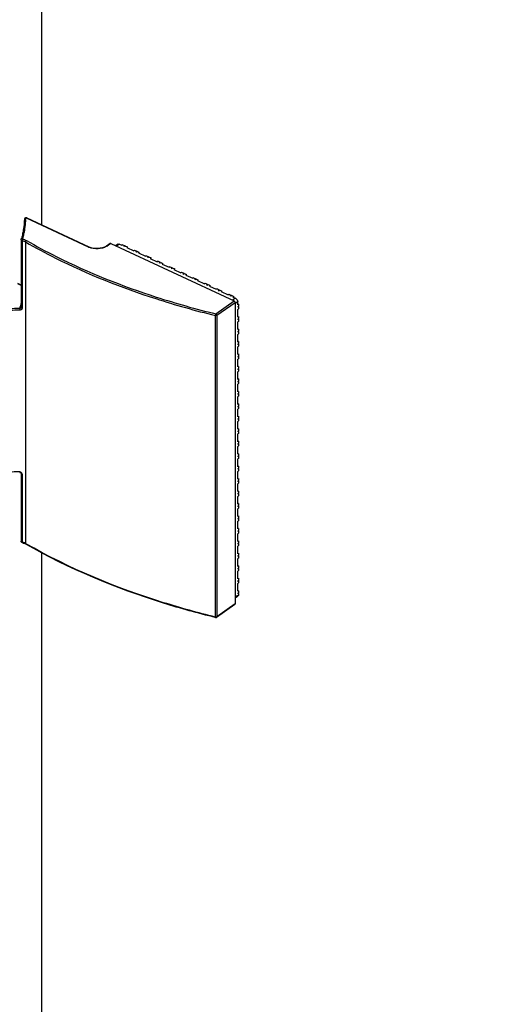
# Model space of a CAD drawing. Extents: x -19387 to -12983, y -33469 to -30552.
# Drawn here: x -14406 to -14343, y -33083 to -32955 of the extents above; entities that cross this region are included whole.
import ezdxf

# ---------------------------------------------------------------- set-up
doc = ezdxf.new("R2010")
doc.units = 0
doc.header["$MEASUREMENT"] = 0
doc.layers.get('DEFPOINTS').update_dxf_attribs({"linetype": 'CONTINUOUS'})
doc.layers.add('DIM', color=7, linetype='CONTINUOUS')
doc.styles.get("Standard").update_dxf_attribs({"font": 'arial.ttf'})
doc.dimstyles.new('1比10', dxfattribs={"dimtxt": 30, "dimasz": 25, "dimexe": 15, "dimexo": 7.5, "dimgap": 7.5, "dimtad": 1, "dimdsep": 46, "dimtxsty": 'Standard', "dimcen": 0, "dimclrd": 256, "dimclre": 256, "dimclrt": 256, "dimazin": 2, "dimtfac": 1, "dimtofl": 0, "dimtmove": 0, "dimatfit": 3, "dimfxl": 0, "dimtzin": 0, "dimarcsym": 0})

# ---------------------------------------------------------------- blocks, each defined once
blk = doc.blocks.new('*D81')
at = {"layer": 'DEFPOINTS', "color": 0}
for p in [(-14618.84, -33027.1), (-14142.91, -33301.89), (-14257.78, -33368.16)]:
    blk.add_point(p, dxfattribs=at)
at = {"layer": 'DIM', "linetype": 'ByBlock', "lineweight": -2}
for p, q in [((-14620.09, -33027.82), (-14738.71, -33096.26)), ((-14716.39, -33103.37), (-14275.1, -33358.16)), ((-14144.16, -33302.61), (-14262.78, -33371.05))]:
    blk.add_line(p, q, dxfattribs=at)
at = {"layer": 'DIM'}
for points in [[(-14714.72, -33100.48), (-14718.06, -33106.26), (-14733.71, -33093.37)], [(-14273.43, -33355.27), (-14276.76, -33361.05), (-14257.78, -33368.16)]]:
    blk.add_solid(points, dxfattribs=at)
at = {"layer": 'DIM', "insert": (-14484.36, -33211.05), "char_height": 25, "attachment_point": 5, "rotation": 329.9988}
blk.add_mtext('770', dxfattribs=at)

msp = doc.modelspace()

# ---------------------------------------------------------------- linework, layer by layer
at = {"layer": 'DIM', "color": 0}
for p, q in [((-14403.26, -32074.05), (-14403.26, -32981.67)), ((-14397.17, -32984.56), (-14405.18, -32980.81)), ((-14397.1, -32984.55), (-14405.12, -32980.8)), ((-14405.87, -32983.6), (-14405.87, -32992.37)), ((-14405.74, -32983.72), (-14405.74, -32992.49)), ((-14405.31, -32983.9), (-14405.31, -33022.91)), ((-14394.38, -32984.08), (-14394.86, -32984.42)), ((-14394.29, -32984.08), (-14394.77, -32984.42)), ((-14394.29, -32984.08), (-14378.35, -32991.53)), ((-14393.39, -32984.17), (-14393.67, -32984.37)), ((-14393.17, -32984.17), (-14393.54, -32984.43)), ((-14393.17, -32984.17), (-14392.85, -32984.32)), ((-14392.76, -32984.25), (-14392.85, -32984.32)), ((-14392.76, -32984.25), (-14392.5, -32984.37)), ((-14392.5, -32984.37), (-14392.6, -32984.44)), ((-14392.49, -32984.49), (-14392.6, -32984.44)), ((-14392.44, -32984.45), (-14392.5, -32984.37)), ((-14392.39, -32984.42), (-14392.49, -32984.49)), ((-14392.39, -32984.42), (-14392.13, -32984.54)), ((-14392.13, -32984.54), (-14392.23, -32984.61)), ((-14392.23, -32984.61), (-14391.33, -32985.03)), ((-14391.23, -32984.96), (-14391.33, -32985.03)), ((-14391.23, -32984.96), (-14390.98, -32985.08)), ((-14390.98, -32985.08), (-14391.07, -32985.15)), ((-14390.96, -32985.2), (-14391.07, -32985.15)), ((-14390.92, -32985.17), (-14390.98, -32985.08)), ((-14390.86, -32985.13), (-14390.96, -32985.2)), ((-14390.86, -32985.13), (-14390.61, -32985.25)), ((-14390.61, -32985.25), (-14390.71, -32985.32)), ((-14390.71, -32985.32), (-14389.8, -32985.74)), ((-14389.7, -32985.68), (-14389.8, -32985.74)), ((-14389.7, -32985.68), (-14389.45, -32985.79)), ((-14389.45, -32985.79), (-14389.55, -32985.86)), ((-14389.43, -32985.92), (-14389.55, -32985.86)), ((-14389.39, -32985.88), (-14389.45, -32985.79)), ((-14389.34, -32985.85), (-14389.43, -32985.92)), ((-14389.34, -32985.85), (-14389.08, -32985.97)), ((-14389.08, -32985.97), (-14389.18, -32986.04)), ((-14389.18, -32986.04), (-14388.28, -32986.46)), ((-14388.18, -32986.39), (-14388.28, -32986.46)), ((-14388.18, -32986.39), (-14387.92, -32986.51)), ((-14387.92, -32986.51), (-14388.02, -32986.58)), ((-14387.91, -32986.63), (-14388.02, -32986.58)), ((-14387.87, -32986.59), (-14387.92, -32986.51)), ((-14387.81, -32986.56), (-14387.91, -32986.63)), ((-14387.81, -32986.56), (-14387.56, -32986.68)), ((-14387.56, -32986.68), (-14387.65, -32986.75)), ((-14387.65, -32986.75), (-14386.75, -32987.17)), ((-14386.65, -32987.1), (-14386.75, -32987.17)), ((-14386.65, -32987.1), (-14386.4, -32987.22)), ((-14386.4, -32987.22), (-14386.5, -32987.29)), ((-14386.5, -32987.29), (-14386.38, -32987.34)), ((-14386.34, -32987.31), (-14386.4, -32987.22)), ((-14386.29, -32987.27), (-14386.38, -32987.34)), ((-14386.29, -32987.27), (-14386.03, -32987.39)), ((-14386.03, -32987.39), (-14386.13, -32987.46)), ((-14386.13, -32987.46), (-14385.23, -32987.88)), ((-14385.13, -32987.82), (-14385.23, -32987.88)), ((-14385.13, -32987.82), (-14384.87, -32987.93)), ((-14384.87, -32987.93), (-14384.97, -32988)), ((-14384.97, -32988), (-14384.86, -32988.06)), ((-14384.82, -32988.02), (-14384.87, -32987.93)), ((-14384.76, -32987.99), (-14384.86, -32988.06)), ((-14384.76, -32987.99), (-14384.51, -32988.11)), ((-14384.51, -32988.11), (-14384.6, -32988.18)), ((-14405.87, -32989.47), (-14406.32, -32989.26)), ((-14405.87, -32989.52), (-14406.32, -32989.31)), ((-14384.6, -32988.18), (-14383.7, -32988.6)), ((-14383.6, -32988.53), (-14383.7, -32988.6)), ((-14383.6, -32988.53), (-14383.35, -32988.65)), ((-14383.35, -32988.65), (-14383.45, -32988.72)), ((-14383.45, -32988.72), (-14383.33, -32988.77)), ((-14383.29, -32988.73), (-14383.35, -32988.65)), ((-14383.23, -32988.7), (-14383.33, -32988.77)), ((-14383.23, -32988.7), (-14382.98, -32988.82)), ((-14382.98, -32988.82), (-14383.08, -32988.89)), ((-14383.08, -32988.89), (-14382.17, -32989.31)), ((-14382.08, -32989.24), (-14382.17, -32989.31)), ((-14382.08, -32989.24), (-14381.82, -32989.36)), ((-14381.82, -32989.36), (-14381.92, -32989.43)), ((-14381.77, -32989.45), (-14381.82, -32989.36)), ((-14381.92, -32989.43), (-14381.81, -32989.48)), ((-14381.71, -32989.41), (-14381.81, -32989.48)), ((-14381.71, -32989.41), (-14381.46, -32989.53)), ((-14381.46, -32989.53), (-14381.55, -32989.6)), ((-14381.55, -32989.6), (-14380.65, -32990.02)), ((-14380.55, -32989.96), (-14380.65, -32990.02)), ((-14380.55, -32989.96), (-14380.3, -32990.07)), ((-14380.3, -32990.07), (-14380.39, -32990.14)), ((-14380.39, -32990.14), (-14380.28, -32990.2)), ((-14380.24, -32990.16), (-14380.3, -32990.07)), ((-14380.18, -32990.13), (-14380.28, -32990.2)), ((-14380.18, -32990.13), (-14379.93, -32990.25)), ((-14379.93, -32990.25), (-14380.03, -32990.31)), ((-14380.03, -32990.31), (-14379.12, -32990.74)), ((-14379.03, -32990.67), (-14379.12, -32990.74)), ((-14379.03, -32990.67), (-14378.77, -32990.79)), ((-14380.71, -32993.2), (-14378.35, -32991.53)), ((-14380.59, -32993.38), (-14378.23, -32991.71)), ((-14378.77, -32990.79), (-14378.87, -32990.86)), ((-14378.76, -32990.91), (-14378.87, -32990.86)), ((-14378.72, -32990.87), (-14378.77, -32990.79)), ((-14378.66, -32990.84), (-14378.76, -32990.91)), ((-14378.66, -32990.84), (-14378.4, -32990.96)), ((-14378.19, -32991.18), (-14378.55, -32991.43)), ((-14378.4, -32990.96), (-14378.5, -32991.03)), ((-14378.5, -32991.03), (-14378.19, -32991.18)), ((-14377.89, -32991.63), (-14378.23, -32991.87)), ((-14378.23, -32991.71), (-14378.23, -33030.73)), ((-14377.89, -32992.01), (-14377.89, -32991.63)), ((-14377.79, -32991.94), (-14377.89, -32992.01)), ((-14377.79, -32991.94), (-14377.89, -32992)), ((-14377.79, -32991.94), (-14377.79, -32992.21)), ((-14405.87, -32992.37), (-14405.88, -32992.38)), ((-14377.79, -32992.21), (-14377.89, -32992.28)), ((-14377.89, -32992.28), (-14377.89, -32992.35)), ((-14377.79, -32992.29), (-14377.89, -32992.35)), ((-14377.79, -32992.55), (-14377.89, -32992.62)), ((-14377.89, -32993.62), (-14377.89, -32992.62)), ((-14377.79, -32992.29), (-14377.83, -32992.23)), ((-14377.79, -32992.29), (-14377.79, -32992.55)), ((-14380.78, -32993.41), (-14380.78, -33032.42)), ((-14380.59, -32993.38), (-14380.59, -33032.4)), ((-14377.79, -32993.55), (-14377.89, -32993.62)), ((-14377.79, -32993.55), (-14377.89, -32993.61)), ((-14377.79, -32993.82), (-14377.89, -32993.89)), ((-14377.89, -32993.89), (-14377.89, -32993.97)), ((-14377.79, -32993.9), (-14377.89, -32993.97)), ((-14377.79, -32994.17), (-14377.89, -32994.23)), ((-14377.89, -32995.23), (-14377.89, -32994.23)), ((-14377.79, -32993.9), (-14377.83, -32993.84)), ((-14377.79, -32993.55), (-14377.79, -32993.82)), ((-14377.79, -32993.9), (-14377.79, -32994.17)), ((-14377.79, -32995.17), (-14377.89, -32995.23)), ((-14377.79, -32995.17), (-14377.89, -32995.22)), ((-14377.79, -32995.43), (-14377.89, -32995.5)), ((-14377.89, -32995.5), (-14377.89, -32995.58)), ((-14377.79, -32995.51), (-14377.89, -32995.58)), ((-14377.79, -32995.51), (-14377.83, -32995.45)), ((-14377.79, -32995.17), (-14377.79, -32995.43)), ((-14377.79, -32995.51), (-14377.79, -32995.78)), ((-14377.79, -32995.78), (-14377.89, -32995.85)), ((-14377.89, -32996.85), (-14377.89, -32995.85)), ((-14377.79, -32996.78), (-14377.89, -32996.85)), ((-14377.79, -32996.78), (-14377.89, -32996.83)), ((-14377.79, -32996.78), (-14377.79, -32997.05)), ((-14377.79, -32997.05), (-14377.89, -32997.11)), ((-14377.89, -32997.11), (-14377.89, -32997.19)), ((-14377.79, -32997.12), (-14377.89, -32997.19)), ((-14377.79, -32997.39), (-14377.89, -32997.46)), ((-14377.89, -32998.46), (-14377.89, -32997.46)), ((-14377.79, -32997.12), (-14377.83, -32997.07)), ((-14377.79, -32997.12), (-14377.79, -32997.39)), ((-14377.79, -32998.39), (-14377.89, -32998.46)), ((-14377.79, -32998.39), (-14377.89, -32998.45)), ((-14377.79, -32998.66), (-14377.89, -32998.73)), ((-14377.89, -32998.73), (-14377.89, -32998.8)), ((-14377.79, -32998.73), (-14377.89, -32998.8)), ((-14377.79, -32999), (-14377.89, -32999.07)), ((-14377.89, -33000.07), (-14377.89, -32999.07)), ((-14377.79, -32998.73), (-14377.83, -32998.68)), ((-14377.79, -32998.39), (-14377.79, -32998.66)), ((-14377.79, -32998.73), (-14377.79, -32999)), ((-14377.79, -33000), (-14377.89, -33000.07)), ((-14377.79, -33000), (-14377.89, -33000.06)), ((-14377.79, -33000.27), (-14377.89, -33000.34)), ((-14377.89, -33000.34), (-14377.89, -33000.42)), ((-14377.79, -33000.35), (-14377.89, -33000.42)), ((-14377.79, -33000.62), (-14377.89, -33000.68)), ((-14377.89, -33001.68), (-14377.89, -33000.68)), ((-14377.79, -33000.35), (-14377.83, -33000.29)), ((-14377.79, -33000), (-14377.79, -33000.27)), ((-14377.79, -33000.35), (-14377.79, -33000.62)), ((-14377.79, -33001.61), (-14377.89, -33001.68)), ((-14377.79, -33001.61), (-14377.89, -33001.67)), ((-14377.79, -33001.88), (-14377.89, -33001.95)), ((-14377.89, -33001.95), (-14377.89, -33002.03)), ((-14377.79, -33001.96), (-14377.89, -33002.03)), ((-14377.79, -33001.96), (-14377.83, -33001.9)), ((-14377.79, -33001.61), (-14377.79, -33001.88)), ((-14377.79, -33001.96), (-14377.79, -33002.23)), ((-14377.79, -33002.23), (-14377.89, -33002.3)), ((-14377.89, -33003.29), (-14377.89, -33002.3)), ((-14377.79, -33003.23), (-14377.89, -33003.29)), ((-14377.79, -33003.23), (-14377.89, -33003.28)), ((-14377.79, -33003.23), (-14377.79, -33003.49)), ((-14377.79, -33003.49), (-14377.89, -33003.56)), ((-14377.89, -33003.56), (-14377.89, -33003.64)), ((-14377.79, -33003.57), (-14377.89, -33003.64)), ((-14377.79, -33003.84), (-14377.89, -33003.91)), ((-14377.89, -33004.91), (-14377.89, -33003.91)), ((-14377.79, -33003.57), (-14377.83, -33003.52)), ((-14377.79, -33003.57), (-14377.79, -33003.84)), ((-14377.79, -33004.84), (-14377.89, -33004.91)), ((-14377.79, -33004.84), (-14377.89, -33004.9)), ((-14377.79, -33005.11), (-14377.89, -33005.18)), ((-14377.89, -33005.18), (-14377.89, -33005.25)), ((-14377.79, -33005.18), (-14377.89, -33005.25)), ((-14377.79, -33005.45), (-14377.89, -33005.52)), ((-14377.89, -33006.52), (-14377.89, -33005.52)), ((-14377.79, -33005.18), (-14377.83, -33005.13)), ((-14377.79, -33004.84), (-14377.79, -33005.11)), ((-14377.79, -33005.18), (-14377.79, -33005.45)), ((-14377.79, -33006.45), (-14377.89, -33006.52)), ((-14377.79, -33006.45), (-14377.89, -33006.51)), ((-14377.79, -33006.72), (-14377.89, -33006.79)), ((-14377.89, -33006.79), (-14377.89, -33006.86)), ((-14377.79, -33006.8), (-14377.89, -33006.86)), ((-14377.79, -33007.06), (-14377.89, -33007.13)), ((-14377.89, -33008.13), (-14377.89, -33007.13)), ((-14377.79, -33006.8), (-14377.83, -33006.74)), ((-14377.79, -33006.45), (-14377.79, -33006.72)), ((-14377.79, -33006.8), (-14377.79, -33007.06)), ((-14377.79, -33008.06), (-14377.89, -33008.13)), ((-14377.79, -33008.06), (-14377.89, -33008.12)), ((-14377.79, -33008.33), (-14377.89, -33008.4)), ((-14377.89, -33008.4), (-14377.89, -33008.48)), ((-14377.79, -33008.41), (-14377.89, -33008.48)), ((-14377.79, -33008.41), (-14377.83, -33008.35)), ((-14377.79, -33008.06), (-14377.79, -33008.33)), ((-14377.79, -33008.41), (-14377.79, -33008.68)), ((-14377.79, -33008.68), (-14377.89, -33008.74)), ((-14377.89, -33009.74), (-14377.89, -33008.74)), ((-14377.79, -33009.67), (-14377.89, -33009.74)), ((-14377.79, -33009.67), (-14377.89, -33009.73)), ((-14377.79, -33009.67), (-14377.79, -33009.94)), ((-14377.79, -33009.94), (-14377.89, -33010.01)), ((-14377.89, -33010.01), (-14377.89, -33010.09)), ((-14377.79, -33010.02), (-14377.89, -33010.09)), ((-14377.79, -33010.29), (-14377.89, -33010.36)), ((-14377.89, -33011.36), (-14377.89, -33010.36)), ((-14377.79, -33010.02), (-14377.83, -33009.96)), ((-14377.79, -33010.02), (-14377.79, -33010.29)), ((-14377.79, -33011.29), (-14377.89, -33011.36)), ((-14377.79, -33011.29), (-14377.89, -33011.34)), ((-14377.79, -33011.56), (-14377.89, -33011.62)), ((-14377.89, -33011.62), (-14377.89, -33011.7)), ((-14377.79, -33011.63), (-14377.89, -33011.7)), ((-14377.79, -33011.9), (-14377.89, -33011.97)), ((-14377.89, -33012.97), (-14377.89, -33011.97)), ((-14377.79, -33011.63), (-14377.83, -33011.58)), ((-14377.79, -33011.29), (-14377.79, -33011.56)), ((-14377.79, -33011.63), (-14377.79, -33011.9)), ((-14377.79, -33012.9), (-14377.89, -33012.97)), ((-14377.79, -33012.9), (-14377.89, -33012.96)), ((-14377.79, -33013.17), (-14377.89, -33013.24)), ((-14377.89, -33013.24), (-14377.89, -33013.31)), ((-14377.79, -33013.24), (-14377.89, -33013.31)), ((-14377.79, -33013.51), (-14377.89, -33013.58)), ((-14377.89, -33014.58), (-14377.89, -33013.58)), ((-14377.79, -33013.24), (-14377.83, -33013.19)), ((-14377.79, -33012.9), (-14377.79, -33013.17)), ((-14377.79, -33013.24), (-14377.79, -33013.51)), ((-14405.87, -33013.84), (-14405.87, -33022.61)), ((-14405.74, -33013.96), (-14405.74, -33022.73)), ((-14377.79, -33014.51), (-14377.89, -33014.58)), ((-14377.79, -33014.51), (-14377.89, -33014.57)), ((-14377.79, -33014.78), (-14377.89, -33014.85)), ((-14377.89, -33014.85), (-14377.89, -33014.93)), ((-14377.79, -33014.86), (-14377.89, -33014.93)), ((-14377.79, -33014.86), (-14377.83, -33014.8)), ((-14377.79, -33014.51), (-14377.79, -33014.78)), ((-14377.79, -33014.86), (-14377.79, -33015.12)), ((-14377.79, -33015.12), (-14377.89, -33015.19)), ((-14377.89, -33016.19), (-14377.89, -33015.19)), ((-14377.79, -33016.12), (-14377.89, -33016.19)), ((-14377.79, -33016.12), (-14377.89, -33016.18)), ((-14377.79, -33016.12), (-14377.79, -33016.39)), ((-14377.79, -33016.39), (-14377.89, -33016.46)), ((-14377.89, -33016.46), (-14377.89, -33016.54)), ((-14377.79, -33016.47), (-14377.89, -33016.54)), ((-14377.79, -33016.74), (-14377.89, -33016.81)), ((-14377.89, -33017.8), (-14377.89, -33016.81)), ((-14377.79, -33016.47), (-14377.83, -33016.41)), ((-14377.79, -33016.47), (-14377.79, -33016.74)), ((-14377.79, -33017.74), (-14377.89, -33017.8)), ((-14377.79, -33017.74), (-14377.89, -33017.79)), ((-14377.79, -33018), (-14377.89, -33018.07)), ((-14377.89, -33018.07), (-14377.89, -33018.15)), ((-14377.79, -33018.08), (-14377.89, -33018.15)), ((-14377.79, -33018.35), (-14377.89, -33018.42)), ((-14377.89, -33019.42), (-14377.89, -33018.42)), ((-14377.79, -33018.08), (-14377.83, -33018.03)), ((-14377.79, -33017.74), (-14377.79, -33018)), ((-14377.79, -33018.08), (-14377.79, -33018.35)), ((-14377.79, -33019.35), (-14377.89, -33019.42)), ((-14377.79, -33019.35), (-14377.89, -33019.41)), ((-14377.79, -33019.62), (-14377.89, -33019.69)), ((-14377.89, -33019.69), (-14377.89, -33019.76)), ((-14377.79, -33019.69), (-14377.89, -33019.76)), ((-14377.79, -33019.96), (-14377.89, -33020.03)), ((-14377.79, -33019.69), (-14377.83, -33019.64)), ((-14377.79, -33019.35), (-14377.79, -33019.62)), ((-14377.79, -33019.69), (-14377.79, -33019.96)), ((-14377.89, -33021.03), (-14377.89, -33020.03)), ((-14377.79, -33020.96), (-14377.89, -33021.03)), ((-14377.79, -33020.96), (-14377.89, -33021.02)), ((-14377.79, -33021.23), (-14377.89, -33021.3)), ((-14377.79, -33020.96), (-14377.79, -33021.23)), ((-14377.89, -33021.3), (-14377.89, -33021.37)), ((-14377.79, -33021.31), (-14377.89, -33021.37)), ((-14377.79, -33021.57), (-14377.89, -33021.64)), ((-14377.89, -33022.64), (-14377.89, -33021.64)), ((-14377.79, -33021.31), (-14377.83, -33021.25)), ((-14377.79, -33021.31), (-14377.79, -33021.57)), ((-14405.26, -33022.94), (-14405.31, -33022.91)), ((-14377.79, -33022.57), (-14377.89, -33022.64)), ((-14377.79, -33022.57), (-14377.89, -33022.63)), ((-14377.79, -33022.84), (-14377.89, -33022.91)), ((-14377.89, -33022.91), (-14377.89, -33022.99)), ((-14377.79, -33022.92), (-14377.89, -33022.99)), ((-14377.79, -33023.19), (-14377.89, -33023.25)), ((-14377.89, -33024.25), (-14377.89, -33023.25)), ((-14377.79, -33022.92), (-14377.83, -33022.86)), ((-14377.79, -33022.57), (-14377.79, -33022.84)), ((-14377.79, -33022.92), (-14377.79, -33023.19)), ((-14403.26, -33024.06), (-14403.26, -33128.96)), ((-14377.79, -33024.18), (-14377.89, -33024.25)), ((-14377.79, -33024.18), (-14377.89, -33024.24)), ((-14377.79, -33024.45), (-14377.89, -33024.52)), ((-14377.89, -33024.52), (-14377.89, -33024.6)), ((-14377.79, -33024.53), (-14377.89, -33024.6)), ((-14377.79, -33024.8), (-14377.89, -33024.87)), ((-14377.89, -33025.87), (-14377.89, -33024.87)), ((-14377.79, -33024.53), (-14377.83, -33024.47)), ((-14377.79, -33024.18), (-14377.79, -33024.45)), ((-14377.79, -33024.53), (-14377.79, -33024.8)), ((-14377.79, -33025.8), (-14377.89, -33025.87)), ((-14377.79, -33025.8), (-14377.89, -33025.85)), ((-14377.79, -33026.07), (-14377.89, -33026.13)), ((-14377.89, -33026.13), (-14377.89, -33026.21)), ((-14377.79, -33026.14), (-14377.89, -33026.21)), ((-14377.79, -33026.14), (-14377.83, -33026.09)), ((-14377.79, -33025.8), (-14377.79, -33026.07)), ((-14377.79, -33026.14), (-14377.79, -33026.41)), ((-14377.79, -33026.41), (-14377.89, -33026.48)), ((-14377.89, -33027.48), (-14377.89, -33026.48)), ((-14377.79, -33027.41), (-14377.89, -33027.48)), ((-14377.79, -33027.41), (-14377.89, -33027.47)), ((-14377.79, -33027.41), (-14377.79, -33027.68)), ((-14377.79, -33027.68), (-14377.89, -33027.75)), ((-14377.89, -33027.82), (-14377.89, -33027.75)), ((-14377.79, -33027.75), (-14377.89, -33027.82)), ((-14377.79, -33028.02), (-14377.89, -33028.09)), ((-14377.89, -33029.09), (-14377.89, -33028.09)), ((-14377.79, -33027.75), (-14377.83, -33027.7)), ((-14377.79, -33027.75), (-14377.79, -33028.02)), ((-14377.89, -33029.63), (-14378.23, -33029.87)), ((-14377.96, -33029.81), (-14378.23, -33029.99)), ((-14377.79, -33029.02), (-14377.89, -33029.09)), ((-14377.79, -33029.02), (-14377.89, -33029.08)), ((-14377.79, -33029.29), (-14377.89, -33029.36)), ((-14377.89, -33029.36), (-14377.89, -33029.43)), ((-14377.79, -33029.37), (-14377.89, -33029.43)), ((-14377.89, -33029.63), (-14377.89, -33029.7)), ((-14377.79, -33029.63), (-14377.89, -33029.7)), ((-14377.89, -33029.69), (-14377.89, -33029.7)), ((-14377.79, -33029.37), (-14377.83, -33029.31)), ((-14377.79, -33029.02), (-14377.79, -33029.29)), ((-14377.79, -33029.37), (-14377.79, -33029.63)), ((-14378.26, -33030.8), (-14380.63, -33032.47)), ((-14378.23, -33030.73), (-14380.59, -33032.4)), ((-14380.75, -33032.49), (-14380.79, -33032.48)), ((-14380.73, -33032.42), (-14380.74, -33032.41)), ((-14380.71, -33032.43), (-14380.73, -33032.42))]:
    msp.add_line(p, q, dxfattribs=at)
for points in [[(-14405.87, -32983.6), (-14405.87, -32983.58), (-14405.87, -32983.57), (-14405.87, -32983.55)], [(-14406.05, -33013.71), (-14406.02, -33013.72), (-14405.95, -33013.74), (-14405.91, -33013.78), (-14405.88, -33013.82), (-14405.87, -33013.84), (-14405.87, -33013.84)], [(-14377.89, -33029.63), (-14377.89, -33029.66), (-14377.89, -33029.69)]]:
    msp.add_lwpolyline(points, dxfattribs=at)
for centre, radius, start, end in [((-14415.03, -32980.64), 9.72, 357.9802, 358.765), ((-14415.81, -32980.62), 10.36, 343.5605, 344.2075), ((-14396.37, -32982.85), 1.89, 244.9482, 246.5997), ((-14395.59, -32983.26), 1.42, 302.1207, 305.105), ((-14415.85, -32989.56), 10.25, 344.2354, 347.065), ((-14355.25, -32888.21), 108.25, 252.1204, 256.361), ((-14355.24, -32888.22), 108.02, 252.1155, 256.3611), ((-14416.01, -32989.52), 10.41, 343.5193, 344.2405), ((-14405.99, -32992.34), 0.124, 307.5784, 315.2247), ((-14406.13, -33014.16), 0.523, 79.2311, 82.5394), ((-14406.39, -33016.34), 2.65, 82.5008, 82.8979), ((-14406.09, -33014), 0.35, 50.9997, 67.63), ((-14406.32, -33024.83), 2.18, 73.5365, 74.7427), ((-14406.28, -33024.72), 2.06, 70.3134, 73.5569), ((-14406.1, -33024.41), 1.65, 62.3988, 65.456), ((-14406.03, -33024.29), 1.51, 60.0959, 62.3888)]:
    msp.add_arc(centre, radius, start, end, dxfattribs=at)
for points, knots in [([(-14405.46, -32980.97), (-14405.48, -32981.59), (-14405.58, -32982.43), (-14405.78, -32983.23), (-14405.83, -32983.44)], [0, 0, 0, 0, 0.746899, 1, 1, 1, 1]), ([(-14405.31, -32980.98), (-14405.33, -32981.61), (-14405.45, -32982.45), (-14405.66, -32983.26), (-14405.72, -32983.47)], [0, 0, 0, 0, 0.746855, 1, 1, 1, 1]), ([(-14405.26, -32980.81), (-14405.27, -32980.81), (-14405.29, -32980.82), (-14405.31, -32980.84), (-14405.31, -32980.85)], [0, 0, 0, 0, 0.577764, 1, 1, 1, 1]), ([(-14405.18, -32980.81), (-14405.17, -32980.81), (-14405.15, -32980.8), (-14405.12, -32980.8), (-14405.12, -32980.8)], [0, 0, 0, 0, 0.553747, 1, 1, 1, 1]), ([(-14405.87, -32983.6), (-14405.87, -32983.61), (-14405.87, -32983.62), (-14405.87, -32983.63), (-14405.87, -32983.63)], [0, 0, 0, 0, 0.491644, 1, 1, 1, 1]), ([(-14405.72, -32983.47), (-14405.72, -32983.48), (-14405.71, -32983.5), (-14405.69, -32983.51), (-14405.68, -32983.51)], [0, 0, 0, 0, 0.422889, 1, 1, 1, 1]), ([(-14405.31, -32983.9), (-14404.04, -32984.63), (-14398.64, -32987.52), (-14392.92, -32989.8), (-14388.48, -32991.23)], [0, 0, 0, 0, 0.238928, 1, 1, 1, 1]), ([(-14405.2, -32983.71), (-14403.94, -32984.43), (-14398.55, -32987.32), (-14392.84, -32989.6), (-14388.42, -32991.03)], [0, 0, 0, 0, 0.238933, 1, 1, 1, 1]), ([(-14397.17, -32984.56), (-14397.16, -32984.55), (-14397.14, -32984.54), (-14397.11, -32984.54), (-14397.1, -32984.55)], [0, 0, 0, 0, 0.553747, 1, 1, 1, 1]), ([(-14394.84, -32984.46), (-14395.16, -32984.67), (-14395.95, -32984.85), (-14396.75, -32984.74), (-14397.12, -32984.58)], [0, 0, 0, 0, 0.488591, 1, 1, 1, 1]), ([(-14394.86, -32984.42), (-14395.17, -32984.64), (-14395.96, -32984.82), (-14396.74, -32984.72), (-14397.1, -32984.55)], [0, 0, 0, 0, 0.484607, 1, 1, 1, 1]), ([(-14407.73, -32992.81), (-14407.62, -32992.73), (-14407.1, -32992.46), (-14406.48, -32992.41), (-14406.03, -32992.47)], [0, 0, 0, 0, 0.223146, 1, 1, 1, 1]), ([(-14407.61, -32992.99), (-14407.51, -32992.92), (-14407.03, -32992.67), (-14406.47, -32992.63), (-14406.06, -32992.68)], [0, 0, 0, 0, 0.223148, 1, 1, 1, 1]), ([(-14406.03, -32992.47), (-14406.03, -32992.48), (-14406.05, -32992.55), (-14406.06, -32992.62), (-14406.06, -32992.68)], [0, 0, 0, 0, 0.205534, 1, 1, 1, 1]), ([(-14406.06, -32992.68), (-14405.99, -32992.69), (-14405.83, -32992.7), (-14405.74, -32992.55), (-14405.74, -32992.49)], [0, 0, 0, 0, 0.547039, 1, 1, 1, 1]), ([(-14405.88, -32992.38), (-14405.88, -32992.39), (-14405.89, -32992.41), (-14405.9, -32992.42), (-14405.91, -32992.43)], [0, 0, 0, 0, 0.497764, 1, 1, 1, 1]), ([(-14405.87, -32992.37), (-14405.87, -32992.38), (-14405.87, -32992.39), (-14405.87, -32992.4), (-14405.87, -32992.41)], [0, 0, 0, 0, 0.491559, 1, 1, 1, 1]), ([(-14380.71, -32993.2), (-14380.72, -32993.21), (-14380.76, -32993.28), (-14380.78, -32993.35), (-14380.78, -32993.41)], [0, 0, 0, 0, 0.213649, 1, 1, 1, 1]), ([(-14406.06, -33013.65), (-14406.06, -33013.66), (-14406.06, -33013.68), (-14406.05, -33013.71), (-14406.05, -33013.71)], [0, 0, 0, 0, 0.687262, 1, 1, 1, 1]), ([(-14405.87, -33013.84), (-14405.87, -33013.88), (-14405.82, -33013.94), (-14405.76, -33013.96), (-14405.74, -33013.96)], [0, 0, 0, 0, 0.686169, 1, 1, 1, 1]), ([(-14405.87, -33022.65), (-14405.87, -33022.64), (-14405.87, -33022.63), (-14405.87, -33022.62), (-14405.87, -33022.61)], [0, 0, 0, 0, 0.508363, 1, 1, 1, 1]), ([(-14405.72, -33022.8), (-14405.73, -33022.8), (-14405.74, -33022.77), (-14405.74, -33022.75), (-14405.74, -33022.73)], [0, 0, 0, 0, 0.378009, 1, 1, 1, 1]), ([(-14380.79, -33032.48), (-14383.04, -33031.93), (-14391.49, -33029.59), (-14399.68, -33026.2), (-14405.28, -33022.98)], [0, 0, 0, 0, 0.263897, 1, 1, 1, 1]), ([(-14380.78, -33032.42), (-14383.02, -33031.87), (-14391.47, -33029.54), (-14399.66, -33026.15), (-14405.26, -33022.94)], [0, 0, 0, 0, 0.263912, 1, 1, 1, 1]), ([(-14377.92, -33029.76), (-14377.93, -33029.77), (-14377.94, -33029.79), (-14377.96, -33029.8), (-14377.96, -33029.81)], [0, 0, 0, 0, 0.505992, 1, 1, 1, 1]), ([(-14377.89, -33029.69), (-14377.9, -33029.71), (-14377.9, -33029.73), (-14377.91, -33029.75), (-14377.92, -33029.76)], [0, 0, 0, 0, 0.514024, 1, 1, 1, 1]), ([(-14380.75, -33032.49), (-14380.76, -33032.49), (-14380.77, -33032.46), (-14380.78, -33032.44), (-14380.78, -33032.42)], [0, 0, 0, 0, 0.36584, 1, 1, 1, 1]), ([(-14380.64, -33032.42), (-14380.65, -33032.42), (-14380.68, -33032.43), (-14380.7, -33032.43), (-14380.71, -33032.43)], [0, 0, 0, 0, 0.510802, 1, 1, 1, 1]), ([(-14380.68, -33032.49), (-14380.67, -33032.49), (-14380.65, -33032.48), (-14380.63, -33032.47), (-14380.63, -33032.47)], [0, 0, 0, 0, 0.5034, 1, 1, 1, 1]), ([(-14380.59, -33032.4), (-14380.6, -33032.4), (-14380.62, -33032.41), (-14380.63, -33032.42), (-14380.64, -33032.42)], [0, 0, 0, 0, 0.46847, 1, 1, 1, 1])]:
    msp.add_open_spline(points, degree=3, knots=knots, dxfattribs=at)
for points in [[(-14405.31, -32980.85), (-14405.37, -32980.85), (-14405.46, -32980.91), (-14405.46, -32980.97)], [(-14405.44, -32980.9), (-14405.45, -32980.92), (-14405.46, -32980.95), (-14405.46, -32980.97)], [(-14405.31, -32980.79), (-14405.37, -32980.81), (-14405.42, -32980.85), (-14405.44, -32980.9)], [(-14405.21, -32980.78), (-14405.25, -32980.78), (-14405.28, -32980.78), (-14405.31, -32980.79)], [(-14405.18, -32980.81), (-14405.21, -32980.8), (-14405.24, -32980.8), (-14405.26, -32980.81)], [(-14405.12, -32980.8), (-14405.15, -32980.79), (-14405.18, -32980.78), (-14405.21, -32980.78)], [(-14405.72, -32983.47), (-14405.78, -32983.46), (-14405.85, -32983.49), (-14405.87, -32983.55)], [(-14405.87, -32983.63), (-14405.85, -32983.68), (-14405.79, -32983.71), (-14405.74, -32983.72)], [(-14405.68, -32983.51), (-14405.72, -32983.57), (-14405.74, -32983.65), (-14405.74, -32983.72)], [(-14405.74, -32983.72), (-14405.59, -32983.76), (-14405.45, -32983.82), (-14405.31, -32983.9)], [(-14405.68, -32983.51), (-14405.51, -32983.56), (-14405.35, -32983.62), (-14405.2, -32983.71)], [(-14405.2, -32983.71), (-14405.27, -32983.74), (-14405.31, -32983.82), (-14405.31, -32983.9)], [(-14394.38, -32984.08), (-14394.35, -32984.06), (-14394.31, -32984.07), (-14394.29, -32984.08)], [(-14393.39, -32984.17), (-14393.33, -32984.13), (-14393.24, -32984.14), (-14393.17, -32984.17)], [(-14394.77, -32984.42), (-14394.8, -32984.41), (-14394.84, -32984.41), (-14394.86, -32984.42)], [(-14378.35, -32991.53), (-14378.28, -32991.56), (-14378.23, -32991.64), (-14378.23, -32991.71)], [(-14378.19, -32991.18), (-14378.02, -32991.25), (-14377.89, -32991.45), (-14377.89, -32991.63)], [(-14405.92, -32992.44), (-14405.95, -32992.46), (-14405.99, -32992.47), (-14406.03, -32992.47)], [(-14405.87, -32992.41), (-14405.85, -32992.45), (-14405.79, -32992.48), (-14405.74, -32992.49)], [(-14380.71, -32993.2), (-14380.65, -32993.23), (-14380.59, -32993.31), (-14380.59, -32993.38)], [(-14380.59, -32993.38), (-14380.64, -32993.41), (-14380.71, -32993.43), (-14380.74, -32993.4)], [(-14406.06, -33013.65), (-14406.38, -33013.6), (-14406.71, -33013.62), (-14407.02, -33013.69)], [(-14405.95, -33013.67), (-14405.98, -33013.66), (-14406, -33013.66), (-14406.03, -33013.65)], [(-14405.74, -33013.96), (-14405.74, -33013.87), (-14405.8, -33013.78), (-14405.87, -33013.72)], [(-14405.86, -33022.69), (-14405.87, -33022.67), (-14405.87, -33022.64), (-14405.87, -33022.61)], [(-14405.74, -33022.73), (-14405.79, -33022.72), (-14405.85, -33022.69), (-14405.87, -33022.65)], [(-14405.8, -33022.76), (-14405.83, -33022.74), (-14405.84, -33022.72), (-14405.86, -33022.69)], [(-14405.72, -33022.8), (-14405.75, -33022.79), (-14405.78, -33022.78), (-14405.8, -33022.76)], [(-14405.72, -33022.8), (-14405.61, -33022.83), (-14405.51, -33022.87), (-14405.41, -33022.91)], [(-14405.31, -33022.91), (-14405.4, -33022.86), (-14405.49, -33022.82), (-14405.59, -33022.78)], [(-14405.28, -33022.98), (-14405.3, -33022.97), (-14405.31, -33022.94), (-14405.31, -33022.91)], [(-14378.23, -33030.73), (-14378.23, -33030.75), (-14378.24, -33030.78), (-14378.26, -33030.8)], [(-14380.75, -33032.49), (-14380.73, -33032.5), (-14380.7, -33032.5), (-14380.68, -33032.49)], [(-14380.59, -33032.4), (-14380.59, -33032.42), (-14380.6, -33032.45), (-14380.63, -33032.47)]]:
    msp.add_open_spline(points, degree=3, dxfattribs=at)

# ---------------------------------------------------------------- dimensions: what is measured, and where the dimension line sits
dim = msp.add_aligned_dim(p1=(-14618.84, -33027.1), p2=(-14142.91, -33301.89), distance=-114.82, text='770', dimstyle='1比10', override={"dimscale": 10, "dimtxt": 2.5, "dimasz": 2, "dimexe": 0.5, "dimexo": 0.125, "dimgap": 1, "dimdec": 0, "dimtdec": 0, "dimtofl": 1, "dimfxl": 1.25, "dimarcsym": 2}, dxfattribs=at)
dim.commit()
dim.dimension.update_dxf_attribs({"geometry": '*D81', "text_midpoint": (-14484.36, -33211.05)})

doc.saveas('drawing.dxf')
